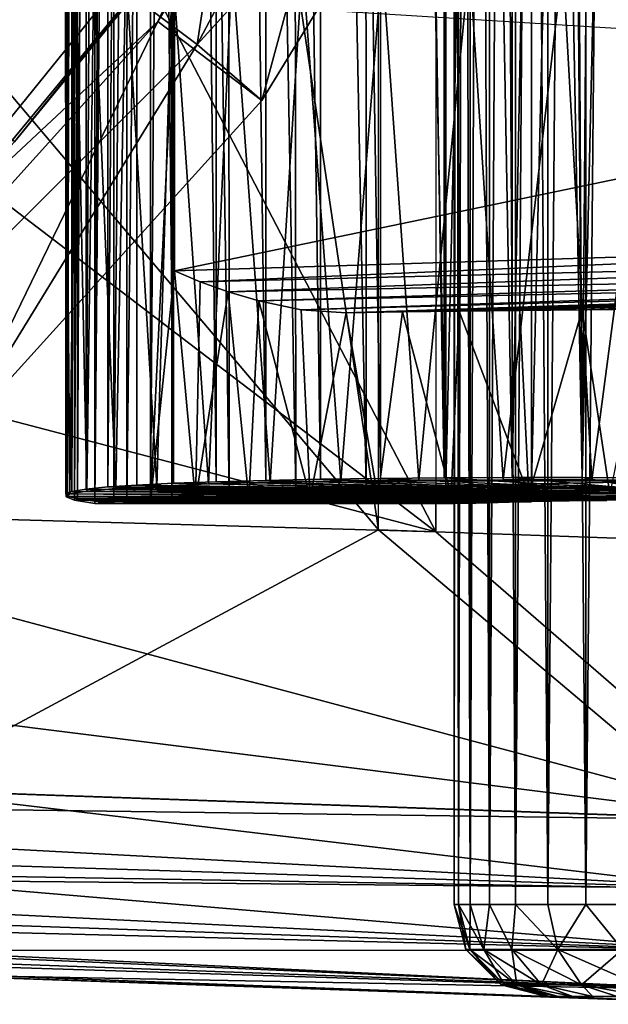
# Model space of a CAD drawing. Units: feet. Extents: x -4 to 15.9, y -5.7 to 4.6.
# Drawn here: x 3.7 to 3.9, y -1 to -0.6 of the extents above; entities that cross this region are included whole.
import ezdxf

# ---------------------------------------------------------------- set-up
doc = ezdxf.new("R2010")
doc.units = ezdxf.units.FT
doc.header["$MEASUREMENT"] = 0
doc.layers.get('0').update_dxf_attribs({"color": 255})
for name, color, linetype in [('AFUWA-3-ARPM', 4, 'Continuous'), ('AFUWA-3-BTVL', 11, 'Continuous'), ('AFUWA-3-HWSS', 4, 'Continuous'), ('AFUWA-P', 2, 'Continuous')]:
    doc.layers.add(name, color=color, linetype=linetype)

# ---------------------------------------------------------------- blocks, each defined once
blk = doc.blocks.new('A$C353D080E')
at = {"linetype": 'Continuous', "lineweight": 0}
for p, q in [((-3.0501, 1.34523), (-3.0501, 2.98211)), ((-3.04913, 2.96013), (-3.04926, 1.36721)), ((-3.02172, 2.95989), (-3.02196, 1.36745)), ((-3.04926, 1.36721), (-3.0501, 1.3672)), ((-3.04926, 1.36721), (-3.0501, 1.3672)), ((-3.02196, 1.36745), (-3.04926, 1.36721)), ((-3.02196, 1.36745), (-3.04926, 1.36721)), ((-2.99304, 1.36757), (-3.02196, 1.36745)), ((-3.02196, 1.36745), (-2.99304, 1.36757)), ((-2.96303, 1.36757), (-2.99304, 1.36757)), ((-2.99304, 1.36757), (-2.96303, 1.36757)), ((-2.96303, 1.36757), (-2.93207, 1.36745)), ((-2.96303, 1.36757), (-2.93207, 1.36745)), ((-3.0137, 1.36034), (-3.023, 1.3592)), ((-3.02119, 1.35791), (-3.023, 1.3592)), ((-3.01773, 1.3441), (-3.01773, 1.35985)), ((-3.01773, 1.35985), (-3.01773, 1.3441)), ((-3.01597, 1.36006), (-3.01597, 1.34404)), ((-2.99411, 1.36123), (-3.0137, 1.36034)), ((-3.01095, 1.36047), (-3.01095, 1.34386)), ((-3.00271, 1.34358), (-3.00271, 1.36084)), ((-2.96591, 1.3618), (-2.99411, 1.36123)), ((-2.99156, 1.36128), (-2.99156, 1.34319)), ((-2.97773, 1.36156), (-2.97773, 1.3427)), ((-2.93148, 1.36199), (-2.96591, 1.3618)), ((-2.96156, 1.34214), (-2.96156, 1.36182)), ((-3.01773, 1.35659), (-3.0501, 1.35662)), ((-3.01773, 1.35659), (-3.0501, 1.35662)), ((-3.01803, 1.35658), (-3.0501, 1.35658)), ((-3.01803, 1.35658), (-3.0501, 1.35658)), ((-3.02564, 1.34438), (-3.02564, 1.35658)), ((-3.02119, 1.35791), (-3.01773, 1.35755)), ((-3.01806, 1.35659), (-3.01803, 1.35658)), ((-3.01803, 1.35658), (-3.01791, 1.35659)), ((-3.0501, 1.34523), (-2.90384, 1.34012)), ((-3.25692, 1.23418), (-2.90384, 1.22185)), ((-2.90384, 1.22185), (-3.25692, 1.23418)), ((-3.25791, 1.19572), (-2.90467, 1.19222)), ((-3.25791, 1.19572), (-2.90495, 1.1658)), ((-3.25791, 1.16557), (-2.90495, 1.1658)), ((-3.25791, 1.16557), (-2.90467, 1.14884)), ((-3.25692, 1.15548), (-2.90384, 1.14315)), ((-2.90384, 1.14315), (-3.25692, 1.15548))]:
    blk.add_line(p, q, dxfattribs=at)

msp = doc.modelspace()

# ---------------------------------------------------------------- linework, layer by layer
at = {"layer": 'AFUWA-3-ARPM'}
for points in [[(3.84499, -0.81857, 8.39887), (3.84499, 0.81831, 8.39887), (3.63817, 0.57361, 8.39165)], [(3.71455, 0.80557, 5.9417), (3.71162, -0.80449, 5.98097), (3.71117, 0.80422, 5.98123)], [(3.71145, -0.45293, 5.98293), (3.71117, 0.80422, 5.98123), (3.71162, -0.80449, 5.98097)], [(3.71155, 0.80285, 8.12291), (3.71232, 0.80391, 8.09157), (3.71231, -0.80417, 8.09145)], [(3.71455, 0.80557, 5.9417), (3.7152, -0.80583, 5.94174), (3.71162, -0.80449, 5.98097)], [(3.71232, 0.80391, 8.09157), (3.71646, 0.80499, 8.06049), (3.71231, -0.80417, 8.09145)], [(3.71646, 0.80499, 8.06049), (3.71647, -0.80525, 8.06043), (3.71231, -0.80417, 8.09145)], [(3.7152, -0.80583, 5.94174), (3.71455, 0.80557, 5.9417), (3.72393, 0.80696, 5.90319)], [(3.7152, -0.80583, 5.94174), (3.72393, 0.80696, 5.90319), (3.72393, -0.80722, 5.90319)], [(3.71646, 0.80499, 8.06049), (3.72396, 0.80609, 8.02992), (3.71647, -0.80525, 8.06043)], [(3.72396, 0.80609, 8.02992), (3.72396, -0.80634, 8.02992), (3.71647, -0.80525, 8.06043)], [(3.72393, -0.80722, 5.90319), (3.72393, 0.80696, 5.90319), (3.73812, 0.80558, 5.86629)], [(3.73812, 0.80558, 5.86629), (3.73755, -0.80583, 5.86597), (3.72393, -0.80722, 5.90319)], [(3.72396, 0.80609, 8.02992), (3.732, 0.80682, 8.00621), (3.72396, -0.80634, 8.02992)], [(3.732, 0.80682, 8.00621), (3.732, -0.80708, 8.00621), (3.72396, -0.80634, 8.02992)], [(3.732, 0.80682, 8.00621), (3.74769, 0.80634, 7.97379), (3.732, -0.80708, 8.00621)], [(3.732, -0.80708, 8.00621), (3.74769, 0.80634, 7.97379), (3.74769, -0.80659, 7.97379)], [(3.73812, 0.80558, 5.86629), (3.75696, 0.80423, 5.83171), (3.73755, -0.80583, 5.86597)], [(3.75674, -0.80447, 5.83124), (3.73755, -0.80583, 5.86597), (3.75696, 0.80423, 5.83171)], [(3.75791, 0.59234, 7.9567), (3.74769, -0.80659, 7.97379), (3.74769, 0.80634, 7.97379)], [(3.75696, 0.80423, 5.83171), (3.7813, -0.8032, 5.80037), (3.75674, -0.80447, 5.83124)], [(3.7813, -0.8032, 5.80037), (3.75696, 0.80423, 5.83171), (3.78039, 0.80293, 5.7997)], [(3.71231, -0.80417, 8.09145), (3.71153, -0.80312, 8.12267), (3.71155, 0.80285, 8.12291)], [(3.71153, -0.80312, 8.12267), (3.71419, 0.80183, 8.1542), (3.71155, 0.80285, 8.12291)], [(3.71416, -0.8021, 8.15393), (3.71419, 0.80183, 8.1542), (3.71153, -0.80312, 8.12267)], [(3.71419, 0.80183, 8.1542), (3.71416, -0.8021, 8.15393), (3.72016, 0.80087, 8.18495)], [(3.72016, 0.80087, 8.18495), (3.71416, -0.8021, 8.15393), (3.72015, -0.80113, 8.18474)], [(3.72015, -0.80113, 8.18474), (3.72955, 0.79996, 8.21505), (3.72016, 0.80087, 8.18495)], [(3.72015, -0.80113, 8.18474), (3.72942, -0.80022, 8.21473), (3.72955, 0.79996, 8.21505)], [(3.74201, 0.79912, 8.24382), (3.72955, 0.79996, 8.21505), (3.72942, -0.80022, 8.21473)], [(3.74188, -0.79939, 8.24349), (3.74201, 0.79912, 8.24382), (3.72942, -0.80022, 8.21473)], [(3.74188, -0.79939, 8.24349), (3.75744, -0.79863, 8.27094), (3.74201, 0.79912, 8.24382)], [(3.74201, 0.79912, 8.24382), (3.75744, -0.79863, 8.27094), (3.75758, 0.79837, 8.27112)], [(3.80979, -0.80201, 5.773), (3.7813, -0.8032, 5.80037), (3.78039, 0.80293, 5.7997)], [(3.78039, 0.80293, 5.7997), (3.80806, 0.80171, 5.77137), (3.80979, -0.80201, 5.773)], [(3.80979, -0.80201, 5.773), (3.80806, 0.80171, 5.77137), (3.83978, -0.80084, 5.74721)], [(3.83922, 0.80059, 5.74712), (3.83978, -0.80084, 5.74721), (3.80806, 0.80171, 5.77137)], [(3.83922, 0.80059, 5.74712), (3.87374, -0.79982, 5.72706), (3.83978, -0.80084, 5.74721)], [(3.87374, -0.79982, 5.72706), (3.83922, 0.80059, 5.74712), (3.87345, 0.79956, 5.72726)], [(3.87374, -0.79982, 5.72706), (3.87345, 0.79956, 5.72726), (3.91013, 0.79866, 5.71225)], [(3.77579, -0.79797, 8.29637), (3.75758, 0.79837, 8.27112), (3.75744, -0.79863, 8.27094)], [(3.77579, -0.79797, 8.29637), (3.77598, 0.7977, 8.29658), (3.75758, 0.79837, 8.27112)], [(3.77598, 0.7977, 8.29658), (3.77579, -0.79797, 8.29637), (3.79688, -0.7974, 8.31977)], [(3.79697, 0.79714, 8.31984), (3.77598, 0.7977, 8.29658), (3.79688, -0.7974, 8.31977)], [(3.79688, -0.7974, 8.31977), (3.82024, -0.79694, 8.34061), (3.79697, 0.79714, 8.31984)], [(3.82024, -0.79694, 8.34061), (3.82044, 0.79668, 8.34077), (3.79697, 0.79714, 8.31984)], [(3.82044, 0.79668, 8.34077), (3.82024, -0.79694, 8.34061), (3.84583, -0.79659, 8.3589)], [(3.84596, 0.79633, 8.35899), (3.82044, 0.79668, 8.34077), (3.84583, -0.79659, 8.3589)], [(3.84583, -0.79659, 8.3589), (3.87314, -0.79635, 8.37422), (3.84596, 0.79633, 8.35899)], [(3.84596, 0.79633, 8.35899), (3.87314, -0.79635, 8.37422), (3.87337, 0.79609, 8.37437)], [(3.87337, 0.79609, 8.37437), (3.87314, -0.79635, 8.37422), (3.90205, -0.79623, 8.38659)], [(3.90205, -0.79623, 8.38659), (3.90238, 0.79598, 8.38669), (3.87337, 0.79609, 8.37437)], [(3.91013, 0.79866, 5.71225), (3.91035, -0.79894, 5.71216), (3.87374, -0.79982, 5.72706)], [(3.90238, 0.79598, 8.38669), (3.90205, -0.79623, 8.38659), (3.91709, -0.00013, 8.39163)], [(3.91013, 0.79866, 5.71225), (3.94846, 0.79795, 5.70239), (3.91035, -0.79894, 5.71216)], [(3.94862, -0.79823, 5.70235), (3.91035, -0.79894, 5.71216), (3.94846, 0.79795, 5.70239)], [(3.75791, -0.5926, 7.9567), (3.74769, -0.80659, 7.97379), (3.75791, 0.59234, 7.9567)], [(3.63817, -0.57387, 8.39165), (3.84499, -0.81857, 8.39887), (3.63817, 0.57361, 8.39165)], [(3.93207, -0.79623, 8.39571), (3.91709, -0.00013, 8.39163), (3.90205, -0.79623, 8.38659)], [(3.93207, -0.79623, 8.39571), (3.92757, -0.02944, 8.39458), (3.91709, -0.00013, 8.39163)], [(3.92757, -0.02944, 8.39458), (3.93207, -0.79623, 8.39571), (3.93789, -0.05801, 8.39712)], [(3.93207, -0.79623, 8.39571), (3.94838, -0.08672, 8.39928), (3.93789, -0.05801, 8.39712)], [(3.96303, -0.79635, 8.40161), (3.94838, -0.08672, 8.39928), (3.93207, -0.79623, 8.39571)], [(3.76756, -0.61123, 3.37706), (3.68235, -0.54732, 3.33144), (3.81545, -0.29591, 3.33144)], [(3.81545, -0.29591, 3.33144), (3.9162, -0.33045, 3.37706), (3.76756, -0.61123, 3.37706)], [(3.89685, -0.46923, 3.42519), (3.76756, -0.61123, 3.37706), (3.9162, -0.33045, 3.37706)], [(3.68964, -0.65277, 5.49369), (3.42084, -0.42166, 5.49369), (3.73971, -0.59145, 5.49369)], [(3.79223, -0.51346, 5.39369), (3.75076, -0.60141, 4.99999), (3.8468, -0.44479, 4.99999)], [(3.75076, -0.60141, 4.99999), (3.79529, -0.63512, 3.42519), (3.8468, -0.44479, 4.99999)], [(3.89685, -0.46923, 3.42519), (3.8468, -0.44479, 4.99999), (3.79529, -0.63512, 3.42519)], [(3.71145, -0.45293, 5.98293), (3.71162, -0.80449, 5.98097), (3.71145, -0.57988, 5.98293)], [(3.76756, -0.61123, 3.37706), (3.89685, -0.46923, 3.42519), (3.79529, -0.63512, 3.42519)], [(3.86946, -0.81942, 5.69067), (3.74623, -0.58226, 5.68636), (3.86946, -0.51194, 5.69067)], [(3.79223, -0.51346, 5.39369), (3.54085, -0.58822, 5.39369), (3.62985, -0.7143, 5.39369)], [(3.75076, -0.60141, 4.99999), (3.79223, -0.51346, 5.39369), (3.62985, -0.7143, 5.39369)], [(3.68235, -0.54732, 3.33144), (3.76756, -0.61123, 3.37706), (3.56386, -0.81493, 3.37706)], [(3.63817, -0.57387, 8.39165), (3.63817, -0.92962, 8.39165), (3.84499, -0.81857, 8.39887)], [(3.71328, -0.80319, 6.02059), (3.71592, -0.5792, 6.0248), (3.71145, -0.57988, 5.98293)], [(3.71145, -0.57988, 5.98293), (3.71162, -0.80449, 5.98097), (3.71328, -0.80319, 6.02059)], [(3.71328, -0.80319, 6.02059), (3.72052, -0.80197, 6.05953), (3.71592, -0.5792, 6.0248)], [(3.72355, -0.57854, 6.06656), (3.71592, -0.5792, 6.0248), (3.72052, -0.80197, 6.05953)], [(3.73293, -0.80085, 6.09702), (3.72355, -0.57854, 6.06656), (3.72052, -0.80197, 6.05953)], [(3.72355, -0.57854, 6.06656), (3.73293, -0.80085, 6.09702), (3.73719, -0.57795, 6.10652)], [(3.73719, -0.57795, 6.10652), (3.73293, -0.80085, 6.09702), (3.75033, -0.79982, 6.13256)], [(3.75033, -0.79982, 6.13256), (3.75715, -0.57743, 6.14371), (3.73719, -0.57795, 6.10652)], [(3.75033, -0.79982, 6.13256), (3.77246, -0.79892, 6.16544), (3.75715, -0.57743, 6.14371)], [(3.78252, -0.57699, 6.17767), (3.75715, -0.57743, 6.14371), (3.77246, -0.79892, 6.16544)], [(3.79883, -0.79821, 6.19495), (3.78252, -0.57699, 6.17767), (3.77246, -0.79892, 6.16544)], [(3.78252, -0.57699, 6.17767), (3.79883, -0.79821, 6.19495), (3.81257, -0.57665, 6.20752)], [(3.81257, -0.57665, 6.20752), (3.79883, -0.79821, 6.19495), (3.82892, -0.79767, 6.22056)], [(3.82892, -0.79767, 6.22056), (3.84657, -0.5764, 6.23263), (3.81257, -0.57665, 6.20752)], [(3.82892, -0.79767, 6.22056), (3.86228, -0.79731, 6.24189), (3.84657, -0.5764, 6.23263)], [(3.88386, -0.57626, 6.25254), (3.84657, -0.5764, 6.23263), (3.86228, -0.79731, 6.24189)], [(3.89828, -0.79712, 6.25849), (3.88386, -0.57626, 6.25254), (3.86228, -0.79731, 6.24189)], [(3.88386, -0.57626, 6.25254), (3.89828, -0.79712, 6.25849), (3.92377, -0.57622, 6.26684)], [(3.93612, -0.79712, 6.26999), (3.92377, -0.57622, 6.26684), (3.89828, -0.79712, 6.25849)], [(3.96529, -0.57629, 6.2752), (3.92377, -0.57622, 6.26684), (3.93612, -0.79712, 6.26999)], [(3.93612, -0.79712, 6.26999), (3.97516, -0.7973, 6.27623), (3.96529, -0.57629, 6.2752)], [(3.67382, -0.66987, 5.68383), (3.74623, -0.58226, 5.68636), (3.86946, -0.81942, 5.69067)], [(3.67382, -0.66987, 5.68383), (3.68964, -0.65277, 5.49369), (3.74623, -0.58226, 5.68636)], [(3.73971, -0.59145, 5.49369), (3.74623, -0.58226, 5.68636), (3.68964, -0.65277, 5.49369)], [(3.74769, -0.80659, 7.97379), (3.75791, -0.5926, 7.9567), (3.75791, -0.70792, 7.9567)], [(4.18558, -0.61903, 7.29557), (3.75791, -0.70792, 7.9567), (3.75791, -0.5926, 7.9567)], [(3.62722, -0.73835, 4.99999), (3.75076, -0.60141, 4.99999), (3.62985, -0.7143, 5.39369)], [(3.66404, -0.78003, 3.42519), (3.75076, -0.60141, 4.99999), (3.62722, -0.73835, 4.99999)], [(3.66404, -0.78003, 3.42519), (3.79529, -0.63512, 3.42519), (3.75076, -0.60141, 4.99999)], [(3.66404, -0.78003, 3.42519), (3.56386, -0.81493, 3.37706), (3.76756, -0.61123, 3.37706)], [(3.66404, -0.78003, 3.42519), (3.76756, -0.61123, 3.37706), (3.79529, -0.63512, 3.42519)], [(4.18558, -0.61903, 7.29557), (4.18558, -0.69471, 7.29557), (3.75791, -0.70792, 7.9567)], [(3.86946, -0.81942, 5.69067), (3.59405, -0.74723, 5.68105), (3.67382, -0.66987, 5.68383)], [(3.76885, -0.7126, 7.94096), (3.75791, -0.70792, 7.9567), (4.18558, -0.69471, 7.29557)], [(3.76885, -0.7126, 7.94096), (4.18558, -0.69471, 7.29557), (4.1869, -0.7022, 7.29627)], [(3.76885, -0.7126, 7.94096), (4.1869, -0.7022, 7.29627), (3.78084, -0.71691, 7.92594)], [(4.19052, -0.7086, 7.29849), (3.78084, -0.71691, 7.92594), (4.1869, -0.7022, 7.29627)], [(3.76692, -0.80599, 7.94359), (3.74769, -0.80659, 7.97379), (3.75791, -0.70792, 7.9567)], [(3.76885, -0.7126, 7.94096), (3.76692, -0.80599, 7.94359), (3.75791, -0.70792, 7.9567)], [(3.78084, -0.71691, 7.92594), (4.19052, -0.7086, 7.29849), (3.7939, -0.72078, 7.91164)], [(3.7939, -0.72078, 7.91164), (4.19052, -0.7086, 7.29849), (4.19402, -0.71175, 7.30068)], [(3.78084, -0.71691, 7.92594), (3.76692, -0.80599, 7.94359), (3.76885, -0.7126, 7.94096)], [(3.81208, -0.72451, 7.89459), (3.7939, -0.72078, 7.91164), (4.19402, -0.71175, 7.30068)], [(4.19792, -0.71369, 7.30317), (3.81208, -0.72451, 7.89459), (4.19402, -0.71175, 7.30068)], [(3.81208, -0.72451, 7.89459), (4.19792, -0.71369, 7.30317), (3.83127, -0.72585, 7.87937)], [(3.83127, -0.72585, 7.87937), (4.19792, -0.71369, 7.30317), (4.20221, -0.71439, 7.30593)], [(3.83127, -0.72585, 7.87937), (4.20221, -0.71439, 7.30593), (3.85523, -0.72548, 7.86393)], [(3.87946, -0.72514, 7.85113), (3.85523, -0.72548, 7.86393), (4.20221, -0.71439, 7.30593)], [(3.87946, -0.72514, 7.85113), (4.20221, -0.71439, 7.30593), (3.9054, -0.72484, 7.84047)], [(3.93206, -0.72457, 7.83259), (3.9054, -0.72484, 7.84047), (4.20221, -0.71439, 7.30593)], [(3.93206, -0.72457, 7.83259), (4.20221, -0.71439, 7.30593), (3.95972, -0.72433, 7.82711)], [(3.78966, -0.80542, 7.91606), (3.76692, -0.80599, 7.94359), (3.78084, -0.71691, 7.92594)], [(3.7939, -0.72078, 7.91164), (3.78966, -0.80542, 7.91606), (3.78084, -0.71691, 7.92594)], [(3.81589, -0.80487, 7.89134), (3.78966, -0.80542, 7.91606), (3.7939, -0.72078, 7.91164)], [(3.81208, -0.72451, 7.89459), (3.81589, -0.80487, 7.89134), (3.7939, -0.72078, 7.91164)], [(3.81589, -0.80487, 7.89134), (3.81208, -0.72451, 7.89459), (3.83127, -0.72585, 7.87937)], [(3.81589, -0.80487, 7.89134), (3.83127, -0.72585, 7.87937), (3.84476, -0.80437, 7.87017)], [(3.84476, -0.80437, 7.87017), (3.83127, -0.72585, 7.87937), (3.85523, -0.72548, 7.86393)], [(3.84476, -0.80437, 7.87017), (3.85523, -0.72548, 7.86393), (3.87601, -0.80392, 7.85273)], [(3.85523, -0.72548, 7.86393), (3.87946, -0.72514, 7.85113), (3.87601, -0.80392, 7.85273)], [(3.87946, -0.72514, 7.85113), (3.90929, -0.80353, 7.83926), (3.87601, -0.80392, 7.85273)], [(3.87946, -0.72514, 7.85113), (3.9054, -0.72484, 7.84047), (3.90929, -0.80353, 7.83926)], [(3.9054, -0.72484, 7.84047), (3.93206, -0.72457, 7.83259), (3.90929, -0.80353, 7.83926)], [(3.9438, -0.8032, 7.83001), (3.90929, -0.80353, 7.83926), (3.93206, -0.72457, 7.83259)], [(3.9438, -0.8032, 7.83001), (3.93206, -0.72457, 7.83259), (3.95972, -0.72433, 7.82711)], [(3.86946, -0.81942, 5.69067), (3.51299, -0.80918, 5.67821), (3.59405, -0.74723, 5.68105)], [(3.74188, -0.79939, 8.24349), (3.92919, -0.802, 8.22221), (3.75744, -0.79863, 8.27094)], [(3.94249, -0.80275, 6.10328), (3.77246, -0.79892, 6.16544), (3.75033, -0.79982, 6.13256)], [(3.75744, -0.79863, 8.27094), (3.92919, -0.802, 8.22221), (3.77579, -0.79797, 8.29637)], [(3.77246, -0.79892, 6.16544), (3.94249, -0.80275, 6.10328), (3.79883, -0.79821, 6.19495)], [(3.79688, -0.7974, 8.31977), (3.77579, -0.79797, 8.29637), (3.96361, -0.80181, 8.23851)], [(3.92919, -0.802, 8.22221), (3.96361, -0.80181, 8.23851), (3.77579, -0.79797, 8.29637)], [(3.79688, -0.7974, 8.31977), (3.96361, -0.80181, 8.23851), (3.82024, -0.79694, 8.34061)], [(3.94249, -0.80275, 6.10328), (3.82892, -0.79767, 6.22056), (3.79883, -0.79821, 6.19495)], [(3.84583, -0.79659, 8.3589), (3.82024, -0.79694, 8.34061), (3.96361, -0.80181, 8.23851)], [(3.82892, -0.79767, 6.22056), (3.97516, -0.7973, 6.27623), (3.86228, -0.79731, 6.24189)], [(4.01475, -0.79767, 6.27712), (3.97516, -0.7973, 6.27623), (3.82892, -0.79767, 6.22056)], [(3.94249, -0.80275, 6.10328), (4.01475, -0.79767, 6.27712), (3.82892, -0.79767, 6.22056)], [(3.84583, -0.79659, 8.3589), (3.96361, -0.80181, 8.23851), (3.87314, -0.79635, 8.37422)], [(3.86228, -0.79731, 6.24189), (3.97516, -0.7973, 6.27623), (3.89828, -0.79712, 6.25849)], [(3.90205, -0.79623, 8.38659), (3.87314, -0.79635, 8.37422), (3.96361, -0.80181, 8.23851)], [(3.93612, -0.79712, 6.26999), (3.89828, -0.79712, 6.25849), (3.97516, -0.7973, 6.27623)], [(3.93207, -0.79623, 8.39571), (3.90205, -0.79623, 8.38659), (3.96361, -0.80181, 8.23851)], [(3.91035, -0.79894, 5.71216), (3.94862, -0.79823, 5.70235), (4.01686, -0.80275, 5.85848)], [(3.93207, -0.79623, 8.39571), (3.96361, -0.80181, 8.23851), (3.96303, -0.79635, 8.40161)], [(4.01475, -0.79767, 6.27712), (3.94249, -0.80275, 6.10328), (3.9859, -0.80275, 6.11647)], [(3.71153, -0.80312, 8.12267), (3.8814, -0.80346, 8.16404), (3.71416, -0.8021, 8.15393)], [(3.71231, -0.80417, 8.09145), (3.8721, -0.8046, 8.12711), (3.71153, -0.80312, 8.12267)], [(3.8814, -0.80346, 8.16404), (3.71153, -0.80312, 8.12267), (3.8721, -0.8046, 8.12711)], [(3.71328, -0.80319, 6.02059), (3.88184, -0.8043, 6.03836), (3.72052, -0.80197, 6.05953)], [(3.8814, -0.80346, 8.16404), (3.72015, -0.80113, 8.18474), (3.71416, -0.8021, 8.15393)], [(3.72015, -0.80113, 8.18474), (3.90099, -0.80257, 8.19666), (3.72942, -0.80022, 8.21473)], [(3.90099, -0.80257, 8.19666), (3.72015, -0.80113, 8.18474), (3.8814, -0.80346, 8.16404)], [(3.90658, -0.80329, 6.07632), (3.73293, -0.80085, 6.09702), (3.72052, -0.80197, 6.05953)], [(3.88184, -0.8043, 6.03836), (3.90658, -0.80329, 6.07632), (3.72052, -0.80197, 6.05953)], [(3.74188, -0.79939, 8.24349), (3.72942, -0.80022, 8.21473), (3.92919, -0.802, 8.22221)], [(3.72942, -0.80022, 8.21473), (3.90099, -0.80257, 8.19666), (3.92919, -0.802, 8.22221)], [(3.94249, -0.80275, 6.10328), (3.75033, -0.79982, 6.13256), (3.73293, -0.80085, 6.09702)], [(3.90658, -0.80329, 6.07632), (3.94249, -0.80275, 6.10328), (3.73293, -0.80085, 6.09702)], [(3.80979, -0.80201, 5.773), (3.93034, -0.8043, 5.87869), (3.7813, -0.8032, 5.80037)], [(3.97202, -0.80329, 5.86091), (3.80979, -0.80201, 5.773), (3.83978, -0.80084, 5.74721)], [(3.80979, -0.80201, 5.773), (3.97202, -0.80329, 5.86091), (3.93034, -0.8043, 5.87869)], [(3.83978, -0.80084, 5.74721), (3.87374, -0.79982, 5.72706), (4.01686, -0.80275, 5.85848)], [(3.97202, -0.80329, 5.86091), (3.83978, -0.80084, 5.74721), (4.01686, -0.80275, 5.85848)], [(4.01686, -0.80275, 5.85848), (3.87374, -0.79982, 5.72706), (3.91035, -0.79894, 5.71216)], [(3.71328, -0.80319, 6.02059), (3.71162, -0.80449, 5.98097), (3.88184, -0.8043, 6.03836)], [(3.71162, -0.80449, 5.98097), (3.87165, -0.80566, 5.99454), (3.88184, -0.8043, 6.03836)], [(3.87165, -0.80566, 5.99454), (3.71162, -0.80449, 5.98097), (3.7152, -0.80583, 5.94174)], [(3.71231, -0.80417, 8.09145), (3.71647, -0.80525, 8.06043), (3.8721, -0.8046, 8.12711)], [(3.87165, -0.80566, 5.99454), (3.7152, -0.80583, 5.94174), (3.87706, -0.80722, 5.94971)], [(3.87706, -0.80722, 5.94971), (3.7152, -0.80583, 5.94174), (3.72393, -0.80722, 5.90319)], [(3.87391, -0.80589, 8.08907), (3.8721, -0.8046, 8.12711), (3.71647, -0.80525, 8.06043)], [(3.87391, -0.80589, 8.08907), (3.71647, -0.80525, 8.06043), (3.72396, -0.80634, 8.02992)], [(3.72393, -0.80722, 5.90319), (3.73755, -0.80583, 5.86597), (3.87706, -0.80722, 5.94971)], [(3.87391, -0.80589, 8.08907), (3.72396, -0.80634, 8.02992), (3.88665, -0.80722, 8.05321)], [(3.732, -0.80708, 8.00621), (3.88665, -0.80722, 8.05321), (3.72396, -0.80634, 8.02992)], [(3.732, -0.80708, 8.00621), (3.74769, -0.80659, 7.97379), (3.88665, -0.80722, 8.05321)], [(3.73755, -0.80583, 5.86597), (3.75674, -0.80447, 5.83124), (3.8975, -0.80566, 5.90944)], [(3.87706, -0.80722, 5.94971), (3.73755, -0.80583, 5.86597), (3.8975, -0.80566, 5.90944)], [(3.74769, -0.80659, 7.97379), (3.76692, -0.80599, 7.94359), (3.91034, -0.80657, 8.0215)], [(3.91034, -0.80657, 8.0215), (3.88665, -0.80722, 8.05321), (3.74769, -0.80659, 7.97379)], [(3.93034, -0.8043, 5.87869), (3.75674, -0.80447, 5.83124), (3.7813, -0.8032, 5.80037)], [(3.8975, -0.80566, 5.90944), (3.75674, -0.80447, 5.83124), (3.93034, -0.8043, 5.87869)], [(3.94253, -0.80602, 7.99836), (3.76692, -0.80599, 7.94359), (3.78966, -0.80542, 7.91606)], [(3.94253, -0.80602, 7.99836), (3.91034, -0.80657, 8.0215), (3.76692, -0.80599, 7.94359)], [(3.98015, -0.80562, 7.98602), (3.78966, -0.80542, 7.91606), (3.81589, -0.80487, 7.89134)], [(3.78966, -0.80542, 7.91606), (3.98015, -0.80562, 7.98602), (3.94253, -0.80602, 7.99836)], [(3.81589, -0.80487, 7.89134), (3.84476, -0.80437, 7.87017), (3.98015, -0.80562, 7.98602)], [(3.84476, -0.80437, 7.87017), (3.87601, -0.80392, 7.85273), (4.01973, -0.80541, 7.98557)], [(4.01973, -0.80541, 7.98557), (3.98015, -0.80562, 7.98602), (3.84476, -0.80437, 7.87017)], [(4.01973, -0.80541, 7.98557), (3.87601, -0.80392, 7.85273), (3.90929, -0.80353, 7.83926)], [(4.01973, -0.80541, 7.98557), (3.90929, -0.80353, 7.83926), (3.9438, -0.8032, 7.83001)], [(3.41706, -0.86788, 5.67486), (3.51299, -0.80918, 5.67821), (4.0115, -0.94247, 5.69563)], [(3.86946, -0.81942, 5.69067), (4.0115, -0.94247, 5.69563), (3.51299, -0.80918, 5.67821)], [(3.99126, -0.94195, 8.40398), (3.84499, -0.81857, 8.39887), (3.63817, -0.92962, 8.39165)], [(3.99126, -0.82368, 8.40398), (3.84499, -0.81857, 8.39887), (3.99126, -0.94195, 8.40398)], [(3.86946, -0.81942, 5.69067), (4.0115, -0.82438, 5.69563), (4.0115, -0.94247, 5.69563)], [(3.30832, -0.91791, 5.67107), (3.41706, -0.86788, 5.67486), (4.0115, -0.94247, 5.69563)], [(3.30832, -0.91791, 5.67107), (4.0115, -0.94247, 5.69563), (3.26817, -0.93246, 5.6713)], [(4.01027, -0.97213, 5.70125), (3.22022, -0.94734, 5.67501), (3.26817, -0.93246, 5.6713)], [(3.26817, -0.93246, 5.6713), (4.0115, -0.94247, 5.69563), (4.01027, -0.97213, 5.70125)], [(3.99042, -0.97158, 8.39829), (3.63817, -0.92962, 8.39165), (3.63718, -0.96808, 8.38156)], [(3.99126, -0.94195, 8.40398), (3.63817, -0.92962, 8.39165), (3.99042, -0.97158, 8.39829)], [(3.17965, -0.95786, 5.6803), (3.22022, -0.94734, 5.67501), (4.01027, -0.97213, 5.70125)], [(3.17965, -0.95786, 5.6803), (4.0087, -0.99858, 5.71969), (3.13047, -0.9682, 5.68871)], [(4.0087, -0.99858, 5.71969), (3.17965, -0.95786, 5.6803), (4.01027, -0.97213, 5.70125)], [(4.0087, -0.99858, 5.71969), (3.08526, -0.97542, 5.69792), (3.13047, -0.9682, 5.68871)], [(3.63718, -0.96808, 8.38156), (3.63718, -0.99823, 8.35141), (3.99014, -0.99799, 8.37986)], [(3.63718, -0.96808, 8.38156), (3.99014, -0.99799, 8.37986), (3.99042, -0.97158, 8.39829)], [(4.00723, -1.01553, 5.74465), (3.03999, -0.98051, 5.70829), (3.08526, -0.97542, 5.69792)], [(3.08526, -0.97542, 5.69792), (4.0087, -0.99858, 5.71969), (4.00723, -1.01553, 5.74465)], [(2.99482, -0.98348, 5.71983), (4.006, -1.02116, 5.77432), (2.95276, -0.98438, 5.73754)], [(4.00723, -1.01553, 5.74465), (2.99482, -0.98348, 5.71983), (3.03999, -0.98051, 5.70829)], [(2.99482, -0.98348, 5.71983), (4.00723, -1.01553, 5.74465), (4.006, -1.02116, 5.77432)], [(3.88807, -1.01704, 5.93706), (3.42516, -1.00088, 6.51732), (2.95276, -0.98438, 5.73754)], [(3.88807, -1.01704, 5.93706), (2.95276, -0.98438, 5.73754), (3.91838, -1.0181, 5.89532)], [(2.95276, -0.98438, 5.73754), (4.006, -1.02116, 5.77432), (3.91838, -1.0181, 5.89532)], [(3.91838, -1.0181, 8.02204), (3.32159, -0.99726, 7.21894), (3.33805, -0.99784, 6.98263)], [(3.91838, -1.0181, 8.02204), (3.32337, -0.99732, 7.4558), (3.32159, -0.99726, 7.21894)], [(3.91838, -1.0181, 8.02204), (3.88807, -1.01704, 8.06378), (3.32337, -0.99732, 7.4558)], [(3.88807, -1.01704, 8.06378), (3.34337, -0.99802, 7.69183), (3.32337, -0.99732, 7.4558)], [(3.91838, -1.0181, 8.02204), (3.33805, -0.99784, 6.98263), (3.37264, -0.99904, 6.7483)], [(3.88807, -1.01704, 8.06378), (3.38147, -0.99935, 7.92562), (3.34337, -0.99802, 7.69183)], [(3.37264, -0.99904, 6.7483), (3.42516, -1.00088, 6.51732), (3.96307, -1.01966, 6.10542)], [(3.96307, -1.01966, 7.99624), (3.37264, -0.99904, 6.7483), (3.96307, -1.01966, 6.10542)], [(3.91838, -1.0181, 8.02204), (3.37264, -0.99904, 6.7483), (3.96307, -1.01966, 7.99624)], [(3.88807, -1.01704, 8.06378), (3.63817, -1.00832, 8.31295), (3.38147, -0.99935, 7.92562)], [(3.63718, -0.99823, 8.35141), (3.99042, -1.01496, 8.35491), (3.99014, -0.99799, 8.37986)], [(3.63718, -0.99823, 8.35141), (3.63817, -1.00832, 8.31295), (3.99042, -1.01496, 8.35491)], [(3.91838, -1.0181, 6.07962), (3.42516, -1.00088, 6.51732), (3.88807, -1.01704, 6.03788)], [(3.42516, -1.00088, 6.51732), (3.87736, -1.01667, 5.98747), (3.88807, -1.01704, 6.03788)], [(3.96307, -1.01966, 6.10542), (3.42516, -1.00088, 6.51732), (3.91838, -1.0181, 6.07962)], [(3.42516, -1.00088, 6.51732), (3.88807, -1.01704, 5.93706), (3.87736, -1.01667, 5.98747)], [(3.99126, -1.02065, 8.32528), (3.63817, -1.00832, 8.31295), (3.91838, -1.0181, 8.20634)], [(3.87736, -1.01667, 8.11419), (3.88807, -1.01704, 8.1646), (3.63817, -1.00832, 8.31295)], [(3.63817, -1.00832, 8.31295), (3.88807, -1.01704, 8.1646), (3.91838, -1.0181, 8.20634)], [(3.63817, -1.00832, 8.31295), (3.88807, -1.01704, 8.06378), (3.87736, -1.01667, 8.11419)], [(3.99042, -1.01496, 8.35491), (3.63817, -1.00832, 8.31295), (3.99126, -1.02065, 8.32528)], [(4.006, -1.02116, 5.77432), (3.96307, -1.01966, 5.86952), (3.91838, -1.0181, 5.89532)], [(3.99126, -1.02065, 8.32528), (3.91838, -1.0181, 8.20634), (3.96307, -1.01966, 8.23214)]]:
    msp.add_3dface(points, dxfattribs=at)
at = {"layer": 'AFUWA-3-BTVL'}
for points in [[(3.66101, -0.62798, 5.49369), (3.73208, -0.53757, 5.49369), (3.40896, -0.33021, 5.49369)], [(3.66064, -0.62589, 5.39369), (3.4821, -0.41489, 5.39369), (3.73107, -0.5357, 5.39369)], [(3.73208, -0.53757, 5.49369), (3.66064, -0.62589, 5.39369), (3.73107, -0.5357, 5.39369)], [(3.66064, -0.62589, 5.39369), (3.73208, -0.53757, 5.49369), (3.66101, -0.62798, 5.49369)]]:
    msp.add_3dface(points, dxfattribs=at)
at = {"layer": 'AFUWA-3-HWSS'}
for points in [[(3.87736, 0.97822, 5.98747), (3.87914, -0.97847, 6.00791), (3.87896, 0.97822, 6.00797)], [(3.87736, 0.97822, 5.98747), (3.87736, -0.97847, 5.98747), (3.87914, -0.97847, 6.00791)], [(3.87896, 0.97822, 5.96698), (3.87736, -0.97847, 5.98747), (3.87736, 0.97822, 5.98747)], [(3.87736, -0.97847, 5.98747), (3.87896, 0.97822, 5.96698), (3.87914, -0.97847, 5.96704)], [(3.87736, 0.97822, 8.11419), (3.87914, -0.97848, 8.13463), (3.87896, 0.97822, 8.13469)], [(3.87736, 0.97822, 8.11419), (3.87736, -0.97848, 8.11419), (3.87914, -0.97848, 8.13463)], [(3.87896, 0.97822, 8.0937), (3.87736, -0.97848, 8.11419), (3.87736, 0.97822, 8.11419)], [(3.87736, -0.97848, 8.11419), (3.87896, 0.97822, 8.0937), (3.87914, -0.97848, 8.09376)], [(3.88398, 0.97822, 6.02786), (3.87896, 0.97822, 6.00797), (3.87914, -0.97847, 6.00791)], [(3.87896, 0.97822, 5.96698), (3.88416, -0.97847, 5.9474), (3.87914, -0.97847, 5.96704)], [(3.88398, 0.97822, 5.94709), (3.88416, -0.97847, 5.9474), (3.87896, 0.97822, 5.96698)], [(3.88398, 0.97822, 8.15458), (3.87896, 0.97822, 8.13469), (3.87914, -0.97848, 8.13463)], [(3.87896, 0.97822, 8.0937), (3.88416, -0.97848, 8.07412), (3.87914, -0.97848, 8.09376)], [(3.88398, 0.97822, 8.07381), (3.88416, -0.97848, 8.07412), (3.87896, 0.97822, 8.0937)], [(3.87914, -0.97847, 6.00791), (3.88416, -0.97847, 6.02754), (3.88398, 0.97822, 6.02786)], [(3.87914, -0.97848, 8.13463), (3.88416, -0.97848, 8.15426), (3.88398, 0.97822, 8.15458)], [(3.88398, 0.97822, 6.02786), (3.88416, -0.97847, 6.02754), (3.89218, 0.97822, 6.04656)], [(3.88398, 0.97822, 5.94709), (3.8924, -0.97847, 5.92861), (3.88416, -0.97847, 5.9474)], [(3.89218, 0.97822, 5.92839), (3.8924, -0.97847, 5.92861), (3.88398, 0.97822, 5.94709)], [(3.88398, 0.97822, 8.15458), (3.88416, -0.97848, 8.15426), (3.89218, 0.97822, 8.17327)], [(3.88398, 0.97822, 8.07381), (3.8924, -0.97848, 8.05533), (3.88416, -0.97848, 8.07412)], [(3.89218, 0.97822, 8.05511), (3.8924, -0.97848, 8.05533), (3.88398, 0.97822, 8.07381)], [(3.8924, -0.97847, 6.04634), (3.89218, 0.97822, 6.04656), (3.88416, -0.97847, 6.02754)], [(3.8924, -0.97848, 8.17306), (3.89218, 0.97822, 8.17327), (3.88416, -0.97848, 8.15426)], [(3.8924, -0.97847, 6.04634), (3.90342, 0.97822, 6.06376), (3.89218, 0.97822, 6.04656)], [(3.90342, 0.97822, 5.91119), (3.90355, -0.97847, 5.91157), (3.89218, 0.97822, 5.92839)], [(3.90355, -0.97847, 5.91157), (3.8924, -0.97847, 5.92861), (3.89218, 0.97822, 5.92839)], [(3.8924, -0.97848, 8.17306), (3.90342, 0.97822, 8.19048), (3.89218, 0.97822, 8.17327)], [(3.90342, 0.97822, 8.03791), (3.90355, -0.97848, 8.03829), (3.89218, 0.97822, 8.05511)], [(3.90355, -0.97848, 8.03829), (3.8924, -0.97848, 8.05533), (3.89218, 0.97822, 8.05511)], [(3.90342, 0.97822, 6.06376), (3.8924, -0.97847, 6.04634), (3.90355, -0.97847, 6.06338)], [(3.90342, 0.97822, 8.19048), (3.8924, -0.97848, 8.17306), (3.90355, -0.97848, 8.1901)], [(3.91736, 0.97822, 6.07886), (3.90342, 0.97822, 6.06376), (3.90355, -0.97847, 6.06338)], [(3.90342, 0.97822, 5.91119), (3.91737, -0.97847, 5.89651), (3.90355, -0.97847, 5.91157)], [(3.91737, -0.97847, 5.89651), (3.90342, 0.97822, 5.91119), (3.91736, 0.97822, 5.89609)], [(3.91736, 0.97822, 8.20558), (3.90342, 0.97822, 8.19048), (3.90355, -0.97848, 8.1901)], [(3.90342, 0.97822, 8.03791), (3.91737, -0.97848, 8.02323), (3.90355, -0.97848, 8.03829)], [(3.91737, -0.97848, 8.02323), (3.90342, 0.97822, 8.03791), (3.91736, 0.97822, 8.0228)], [(3.90355, -0.97847, 6.06338), (3.91737, -0.97847, 6.07844), (3.91736, 0.97822, 6.07886)], [(3.90355, -0.97848, 8.1901), (3.91737, -0.97848, 8.20515), (3.91736, 0.97822, 8.20558)], [(3.91736, 0.97822, 6.07886), (3.91737, -0.97847, 6.07844), (3.93353, 0.97822, 6.09139)], [(3.91736, 0.97822, 5.89609), (3.93353, 0.97822, 5.88356), (3.93353, -0.97847, 5.88387)], [(3.91737, -0.97847, 5.89651), (3.91736, 0.97822, 5.89609), (3.93353, -0.97847, 5.88387)], [(3.91736, 0.97822, 8.20558), (3.91737, -0.97848, 8.20515), (3.93353, 0.97822, 8.21811)], [(3.91736, 0.97822, 8.0228), (3.93353, 0.97822, 8.01028), (3.93353, -0.97848, 8.01059)], [(3.91737, -0.97848, 8.02323), (3.91736, 0.97822, 8.0228), (3.93353, -0.97848, 8.01059)], [(3.93353, -0.97847, 6.09107), (3.93353, 0.97822, 6.09139), (3.91737, -0.97847, 6.07844)], [(3.93353, -0.97848, 8.21779), (3.93353, 0.97822, 8.21811), (3.91737, -0.97848, 8.20515)], [(3.93353, -0.97847, 6.09107), (3.9516, 0.97822, 6.10109), (3.93353, 0.97822, 6.09139)], [(3.9516, 0.97822, 6.10109), (3.93353, -0.97847, 6.09107), (3.95146, -0.97847, 6.10084)], [(3.93353, 0.97822, 5.88356), (3.9516, 0.97822, 5.87385), (3.95146, -0.97847, 5.8741)], [(3.93353, -0.97847, 5.88387), (3.93353, 0.97822, 5.88356), (3.95146, -0.97847, 5.8741)], [(3.93353, -0.97848, 8.21779), (3.9516, 0.97822, 8.22781), (3.93353, 0.97822, 8.21811)], [(3.9516, 0.97822, 8.22781), (3.93353, -0.97848, 8.21779), (3.95146, -0.97848, 8.22756)], [(3.93353, 0.97822, 8.01028), (3.9516, 0.97822, 8.00057), (3.95146, -0.97848, 8.00082)], [(3.93353, -0.97848, 8.01059), (3.93353, 0.97822, 8.01028), (3.95146, -0.97848, 8.00082)], [(3.87914, -0.97847, 6.00791), (3.87736, -0.97847, 5.98747), (3.88239, -0.99773, 5.98747)], [(3.87736, -0.97847, 5.98747), (3.87914, -0.97847, 5.96704), (3.88403, -0.99773, 5.96778)], [(3.88239, -0.99773, 5.98747), (3.87736, -0.97847, 5.98747), (3.88403, -0.99773, 5.96778)], [(3.87914, -0.97848, 8.13463), (3.87736, -0.97848, 8.11419), (3.88239, -0.99773, 8.11419)], [(3.87736, -0.97848, 8.11419), (3.87914, -0.97848, 8.09376), (3.88403, -0.99773, 8.0945)], [(3.88239, -0.99773, 8.11419), (3.87736, -0.97848, 8.11419), (3.88403, -0.99773, 8.0945)], [(3.88416, -0.97847, 6.02754), (3.87914, -0.97847, 6.00791), (3.88403, -0.99773, 6.00717)], [(3.88239, -0.99773, 5.98747), (3.88403, -0.99773, 6.00717), (3.87914, -0.97847, 6.00791)], [(3.89001, -0.99773, 5.94559), (3.87914, -0.97847, 5.96704), (3.88416, -0.97847, 5.9474)], [(3.88403, -0.99773, 5.96778), (3.87914, -0.97847, 5.96704), (3.89001, -0.99773, 5.94559)], [(3.88416, -0.97848, 8.15426), (3.87914, -0.97848, 8.13463), (3.88403, -0.99773, 8.13389)], [(3.88239, -0.99773, 8.11419), (3.88403, -0.99773, 8.13389), (3.87914, -0.97848, 8.13463)], [(3.89001, -0.99773, 8.07231), (3.87914, -0.97848, 8.09376), (3.88416, -0.97848, 8.07412)], [(3.88403, -0.99773, 8.0945), (3.87914, -0.97848, 8.09376), (3.89001, -0.99773, 8.07231)], [(3.89001, -0.99773, 6.02936), (3.88416, -0.97847, 6.02754), (3.88403, -0.99773, 6.00717)], [(3.89001, -0.99773, 8.15607), (3.88416, -0.97848, 8.15426), (3.88403, -0.99773, 8.13389)], [(3.89001, -0.99773, 6.02936), (3.8924, -0.97847, 6.04634), (3.88416, -0.97847, 6.02754)], [(3.88416, -0.97847, 5.9474), (3.8924, -0.97847, 5.92861), (3.89001, -0.99773, 5.94559)], [(3.89001, -0.99773, 8.15607), (3.8924, -0.97848, 8.17306), (3.88416, -0.97848, 8.15426)], [(3.88416, -0.97848, 8.07412), (3.8924, -0.97848, 8.05533), (3.89001, -0.99773, 8.07231)], [(3.8924, -0.97847, 6.04634), (3.89001, -0.99773, 6.02936), (3.90204, -0.99773, 6.05297)], [(3.8924, -0.97847, 5.92861), (3.90204, -0.99773, 5.92198), (3.89001, -0.99773, 5.94559)], [(3.8924, -0.97848, 8.17306), (3.89001, -0.99773, 8.15607), (3.90204, -0.99773, 8.17969)], [(3.8924, -0.97848, 8.05533), (3.90204, -0.99773, 8.04869), (3.89001, -0.99773, 8.07231)], [(3.90355, -0.97847, 6.06338), (3.8924, -0.97847, 6.04634), (3.90204, -0.99773, 6.05297)], [(3.90204, -0.99773, 5.92198), (3.8924, -0.97847, 5.92861), (3.90355, -0.97847, 5.91157)], [(3.90355, -0.97848, 8.1901), (3.8924, -0.97848, 8.17306), (3.90204, -0.99773, 8.17969)], [(3.90204, -0.99773, 8.04869), (3.8924, -0.97848, 8.05533), (3.90355, -0.97848, 8.03829)], [(3.90204, -0.99773, 6.05297), (3.92164, -0.99773, 6.07579), (3.90355, -0.97847, 6.06338)], [(3.92164, -0.99773, 5.89915), (3.90204, -0.99773, 5.92198), (3.90355, -0.97847, 5.91157)], [(3.90204, -0.99773, 8.17969), (3.92164, -0.99773, 8.20251), (3.90355, -0.97848, 8.1901)], [(3.92164, -0.99773, 8.02587), (3.90204, -0.99773, 8.04869), (3.90355, -0.97848, 8.03829)], [(3.91737, -0.97847, 6.07844), (3.90355, -0.97847, 6.06338), (3.92164, -0.99773, 6.07579)], [(3.90355, -0.97847, 5.91157), (3.91737, -0.97847, 5.89651), (3.92164, -0.99773, 5.89915)], [(3.91737, -0.97848, 8.20515), (3.90355, -0.97848, 8.1901), (3.92164, -0.99773, 8.20251)], [(3.90355, -0.97848, 8.03829), (3.91737, -0.97848, 8.02323), (3.92164, -0.99773, 8.02587)], [(3.92164, -0.99773, 6.07579), (3.93353, -0.97847, 6.09107), (3.91737, -0.97847, 6.07844)], [(3.91737, -0.97847, 5.89651), (3.93353, -0.97847, 5.88387), (3.92164, -0.99773, 5.89915)], [(3.92164, -0.99773, 8.20251), (3.93353, -0.97848, 8.21779), (3.91737, -0.97848, 8.20515)], [(3.91737, -0.97848, 8.02323), (3.93353, -0.97848, 8.01059), (3.92164, -0.99773, 8.02587)], [(3.93353, -0.97847, 6.09107), (3.92164, -0.99773, 6.07579), (3.94924, -0.99773, 6.09443)], [(3.93353, -0.97847, 5.88387), (3.94924, -0.99773, 5.88052), (3.92164, -0.99773, 5.89915)], [(3.93353, -0.97848, 8.21779), (3.92164, -0.99773, 8.20251), (3.94924, -0.99773, 8.22115)], [(3.93353, -0.97848, 8.01059), (3.94924, -0.99773, 8.00724), (3.92164, -0.99773, 8.02587)], [(3.94924, -0.99773, 6.09443), (3.95146, -0.97847, 6.10084), (3.93353, -0.97847, 6.09107)], [(3.93353, -0.97847, 5.88387), (3.95146, -0.97847, 5.8741), (3.94924, -0.99773, 5.88052)], [(3.94924, -0.99773, 8.22115), (3.95146, -0.97848, 8.22756), (3.93353, -0.97848, 8.21779)], [(3.93353, -0.97848, 8.01059), (3.95146, -0.97848, 8.00082), (3.94924, -0.99773, 8.00724)], [(3.88403, -0.99773, 6.00717), (3.88239, -0.99773, 5.98747), (3.89748, -1.01282, 5.98747)], [(3.88239, -0.99773, 5.98747), (3.88403, -0.99773, 5.96778), (3.89891, -1.01282, 5.97028)], [(3.88239, -0.99773, 5.98747), (3.89891, -1.01282, 5.97028), (3.89748, -1.01282, 5.98747)], [(3.88403, -0.99773, 8.13389), (3.88239, -0.99773, 8.11419), (3.89748, -1.01282, 8.11419)], [(3.88239, -0.99773, 8.11419), (3.88403, -0.99773, 8.0945), (3.89891, -1.01282, 8.09699)], [(3.88239, -0.99773, 8.11419), (3.89891, -1.01282, 8.09699), (3.89748, -1.01282, 8.11419)], [(3.89001, -0.99773, 6.02936), (3.88403, -0.99773, 6.00717), (3.89891, -1.01282, 6.00467)], [(3.88403, -0.99773, 6.00717), (3.89748, -1.01282, 5.98747), (3.89891, -1.01282, 6.00467)], [(3.90413, -1.01282, 5.9509), (3.89891, -1.01282, 5.97028), (3.88403, -0.99773, 5.96778)], [(3.89001, -0.99773, 5.94559), (3.90413, -1.01282, 5.9509), (3.88403, -0.99773, 5.96778)], [(3.89001, -0.99773, 8.15607), (3.88403, -0.99773, 8.13389), (3.89891, -1.01282, 8.13139)], [(3.88403, -0.99773, 8.13389), (3.89748, -1.01282, 8.11419), (3.89891, -1.01282, 8.13139)], [(3.90413, -1.01282, 8.07762), (3.89891, -1.01282, 8.09699), (3.88403, -0.99773, 8.0945)], [(3.89001, -0.99773, 8.07231), (3.90413, -1.01282, 8.07762), (3.88403, -0.99773, 8.0945)], [(3.89001, -0.99773, 6.02936), (3.89891, -1.01282, 6.00467), (3.90413, -1.01282, 6.02405)], [(3.90204, -0.99773, 6.05297), (3.89001, -0.99773, 6.02936), (3.90413, -1.01282, 6.02405)], [(3.90413, -1.01282, 5.9509), (3.89001, -0.99773, 5.94559), (3.91464, -1.01282, 5.93028)], [(3.89001, -0.99773, 5.94559), (3.90204, -0.99773, 5.92198), (3.91464, -1.01282, 5.93028)], [(3.89001, -0.99773, 8.15607), (3.89891, -1.01282, 8.13139), (3.90413, -1.01282, 8.15076)], [(3.90204, -0.99773, 8.17969), (3.89001, -0.99773, 8.15607), (3.90413, -1.01282, 8.15076)], [(3.90413, -1.01282, 8.07762), (3.89001, -0.99773, 8.07231), (3.91464, -1.01282, 8.057)], [(3.89001, -0.99773, 8.07231), (3.90204, -0.99773, 8.04869), (3.91464, -1.01282, 8.057)], [(3.90413, -1.01282, 6.02405), (3.91464, -1.01282, 6.04467), (3.90204, -0.99773, 6.05297)], [(3.92164, -0.99773, 6.07579), (3.90204, -0.99773, 6.05297), (3.91464, -1.01282, 6.04467)], [(3.91464, -1.01282, 5.93028), (3.90204, -0.99773, 5.92198), (3.93176, -1.01282, 5.91035)], [(3.90204, -0.99773, 5.92198), (3.92164, -0.99773, 5.89915), (3.93176, -1.01282, 5.91035)], [(3.90413, -1.01282, 8.15076), (3.91464, -1.01282, 8.17138), (3.90204, -0.99773, 8.17969)], [(3.92164, -0.99773, 8.20251), (3.90204, -0.99773, 8.17969), (3.91464, -1.01282, 8.17138)], [(3.91464, -1.01282, 8.057), (3.90204, -0.99773, 8.04869), (3.93176, -1.01282, 8.03707)], [(3.90204, -0.99773, 8.04869), (3.92164, -0.99773, 8.02587), (3.93176, -1.01282, 8.03707)], [(3.93176, -1.01282, 6.06459), (3.92164, -0.99773, 6.07579), (3.91464, -1.01282, 6.04467)], [(3.93176, -1.01282, 8.19131), (3.92164, -0.99773, 8.20251), (3.91464, -1.01282, 8.17138)], [(3.92164, -0.99773, 6.07579), (3.93176, -1.01282, 6.06459), (3.94924, -0.99773, 6.09443)], [(3.95585, -1.01282, 5.89408), (3.93176, -1.01282, 5.91035), (3.92164, -0.99773, 5.89915)], [(3.94924, -0.99773, 5.88052), (3.95585, -1.01282, 5.89408), (3.92164, -0.99773, 5.89915)], [(3.92164, -0.99773, 8.20251), (3.93176, -1.01282, 8.19131), (3.94924, -0.99773, 8.22115)], [(3.95585, -1.01282, 8.0208), (3.93176, -1.01282, 8.03707), (3.92164, -0.99773, 8.02587)], [(3.94924, -0.99773, 8.00724), (3.95585, -1.01282, 8.0208), (3.92164, -0.99773, 8.02587)], [(3.93176, -1.01282, 6.06459), (3.95585, -1.01282, 6.08087), (3.94924, -0.99773, 6.09443)], [(3.93176, -1.01282, 8.19131), (3.95585, -1.01282, 8.20758), (3.94924, -0.99773, 8.22115)], [(3.91673, -1.01785, 5.98747), (3.89891, -1.01282, 6.00467), (3.89748, -1.01282, 5.98747)], [(3.89748, -1.01282, 5.98747), (3.91793, -1.01785, 5.97266), (3.91673, -1.01785, 5.98747)], [(3.91793, -1.01785, 5.97266), (3.89748, -1.01282, 5.98747), (3.89891, -1.01282, 5.97028)], [(3.91673, -1.01785, 8.11419), (3.89891, -1.01282, 8.13139), (3.89748, -1.01282, 8.11419)], [(3.89748, -1.01282, 8.11419), (3.91793, -1.01785, 8.09938), (3.91673, -1.01785, 8.11419)], [(3.91793, -1.01785, 8.09938), (3.89748, -1.01282, 8.11419), (3.89891, -1.01282, 8.09699)], [(3.9181, -1.01785, 6.00241), (3.89891, -1.01282, 6.00467), (3.91673, -1.01785, 5.98747)], [(3.90413, -1.01282, 6.02405), (3.89891, -1.01282, 6.00467), (3.9181, -1.01785, 6.00241)], [(3.89891, -1.01282, 5.97028), (3.90413, -1.01282, 5.9509), (3.92172, -1.01785, 5.9584)], [(3.92172, -1.01785, 5.9584), (3.91793, -1.01785, 5.97266), (3.89891, -1.01282, 5.97028)], [(3.9181, -1.01785, 8.12913), (3.89891, -1.01282, 8.13139), (3.91673, -1.01785, 8.11419)], [(3.90413, -1.01282, 8.15076), (3.89891, -1.01282, 8.13139), (3.9181, -1.01785, 8.12913)], [(3.89891, -1.01282, 8.09699), (3.90413, -1.01282, 8.07762), (3.92172, -1.01785, 8.08512)], [(3.92172, -1.01785, 8.08512), (3.91793, -1.01785, 8.09938), (3.89891, -1.01282, 8.09699)], [(3.90413, -1.01282, 6.02405), (3.9181, -1.01785, 6.00241), (3.92185, -1.01785, 6.01645)], [(3.92798, -1.01785, 6.02959), (3.91464, -1.01282, 6.04467), (3.90413, -1.01282, 6.02405)], [(3.92798, -1.01785, 6.02959), (3.90413, -1.01282, 6.02405), (3.92185, -1.01785, 6.01645)], [(3.92794, -1.01785, 5.94504), (3.92172, -1.01785, 5.9584), (3.90413, -1.01282, 5.9509)], [(3.92794, -1.01785, 5.94504), (3.90413, -1.01282, 5.9509), (3.91464, -1.01282, 5.93028)], [(3.90413, -1.01282, 8.15076), (3.9181, -1.01785, 8.12913), (3.92185, -1.01785, 8.14316)], [(3.92798, -1.01785, 8.15631), (3.91464, -1.01282, 8.17138), (3.90413, -1.01282, 8.15076)], [(3.92798, -1.01785, 8.15631), (3.90413, -1.01282, 8.15076), (3.92185, -1.01785, 8.14316)], [(3.92794, -1.01785, 8.07176), (3.92172, -1.01785, 8.08512), (3.90413, -1.01282, 8.07762)], [(3.92794, -1.01785, 8.07176), (3.90413, -1.01282, 8.07762), (3.91464, -1.01282, 8.057)], [(3.92798, -1.01785, 6.02959), (3.93649, -1.01785, 6.04183), (3.91464, -1.01282, 6.04467)], [(3.93649, -1.01785, 6.04183), (3.93176, -1.01282, 6.06459), (3.91464, -1.01282, 6.04467)], [(3.93649, -1.01785, 5.93289), (3.92794, -1.01785, 5.94504), (3.91464, -1.01282, 5.93028)], [(3.93649, -1.01785, 5.93289), (3.91464, -1.01282, 5.93028), (3.93176, -1.01282, 5.91035)], [(3.92798, -1.01785, 8.15631), (3.93649, -1.01785, 8.16855), (3.91464, -1.01282, 8.17138)], [(3.93649, -1.01785, 8.16855), (3.93176, -1.01282, 8.19131), (3.91464, -1.01282, 8.17138)], [(3.93649, -1.01785, 8.05961), (3.92794, -1.01785, 8.07176), (3.91464, -1.01282, 8.057)], [(3.93649, -1.01785, 8.05961), (3.91464, -1.01282, 8.057), (3.93176, -1.01282, 8.03707)], [(3.95585, -1.01282, 6.08087), (3.93176, -1.01282, 6.06459), (3.94681, -1.01785, 6.05212)], [(3.93649, -1.01785, 6.04183), (3.94681, -1.01785, 6.05212), (3.93176, -1.01282, 6.06459)], [(3.95585, -1.01282, 5.89408), (3.95912, -1.01785, 5.91408), (3.93176, -1.01282, 5.91035)], [(3.95912, -1.01785, 5.91408), (3.94691, -1.01785, 5.92253), (3.93176, -1.01282, 5.91035)], [(3.94691, -1.01785, 5.92253), (3.93649, -1.01785, 5.93289), (3.93176, -1.01282, 5.91035)], [(3.95585, -1.01282, 8.20758), (3.93176, -1.01282, 8.19131), (3.94681, -1.01785, 8.17884)], [(3.93649, -1.01785, 8.16855), (3.94681, -1.01785, 8.17884), (3.93176, -1.01282, 8.19131)], [(3.95585, -1.01282, 8.0208), (3.95912, -1.01785, 8.0408), (3.93176, -1.01282, 8.03707)], [(3.95912, -1.01785, 8.0408), (3.94691, -1.01785, 8.04925), (3.93176, -1.01282, 8.03707)], [(3.94691, -1.01785, 8.04925), (3.93649, -1.01785, 8.05961), (3.93176, -1.01282, 8.03707)], [(3.9181, -1.01785, 6.00241), (3.91673, -1.01785, 5.98747), (3.91793, -1.01785, 5.97266)], [(3.9181, -1.01785, 8.12913), (3.91673, -1.01785, 8.11419), (3.91793, -1.01785, 8.09938)], [(4.05556, -1.01785, 6.05244), (3.9181, -1.01785, 6.00241), (3.91793, -1.01785, 5.97266)], [(3.92172, -1.01785, 5.9584), (4.05556, -1.01785, 6.05244), (3.91793, -1.01785, 5.97266)], [(4.05556, -1.01785, 8.17916), (3.9181, -1.01785, 8.12913), (3.91793, -1.01785, 8.09938)], [(3.92172, -1.01785, 8.08512), (4.05556, -1.01785, 8.17916), (3.91793, -1.01785, 8.09938)], [(4.05556, -1.01785, 6.05244), (4.03016, -1.01785, 6.06707), (3.9181, -1.01785, 6.00241)], [(3.9181, -1.01785, 6.00241), (3.92798, -1.01785, 6.02959), (3.92185, -1.01785, 6.01645)], [(3.9181, -1.01785, 6.00241), (4.00112, -1.01785, 6.07207), (3.92798, -1.01785, 6.02959)], [(3.9181, -1.01785, 6.00241), (4.03016, -1.01785, 6.06707), (4.00112, -1.01785, 6.07207)], [(4.05556, -1.01785, 8.17916), (4.03016, -1.01785, 8.19378), (3.9181, -1.01785, 8.12913)], [(3.9181, -1.01785, 8.12913), (3.92798, -1.01785, 8.15631), (3.92185, -1.01785, 8.14316)], [(3.9181, -1.01785, 8.12913), (4.00112, -1.01785, 8.19879), (3.92798, -1.01785, 8.15631)], [(3.9181, -1.01785, 8.12913), (4.03016, -1.01785, 8.19378), (4.00112, -1.01785, 8.19879)], [(4.05556, -1.01785, 6.05244), (3.92172, -1.01785, 5.9584), (3.92794, -1.01785, 5.94504)], [(4.05556, -1.01785, 8.17916), (3.92172, -1.01785, 8.08512), (3.92794, -1.01785, 8.07176)], [(4.07458, -1.01785, 6.02994), (3.92794, -1.01785, 5.94504), (3.94691, -1.01785, 5.92253)], [(3.94691, -1.01785, 5.92253), (3.92794, -1.01785, 5.94504), (3.93649, -1.01785, 5.93289)], [(4.05556, -1.01785, 6.05244), (3.92794, -1.01785, 5.94504), (4.07458, -1.01785, 6.02994)], [(4.07458, -1.01785, 8.15666), (3.92794, -1.01785, 8.07176), (3.94691, -1.01785, 8.04925)], [(3.94691, -1.01785, 8.04925), (3.92794, -1.01785, 8.07176), (3.93649, -1.01785, 8.05961)], [(4.05556, -1.01785, 8.17916), (3.92794, -1.01785, 8.07176), (4.07458, -1.01785, 8.15666)], [(3.93649, -1.01785, 6.04183), (3.92798, -1.01785, 6.02959), (3.94681, -1.01785, 6.05212)], [(3.94681, -1.01785, 6.05212), (3.92798, -1.01785, 6.02959), (4.00112, -1.01785, 6.07207)], [(3.93649, -1.01785, 8.16855), (3.92798, -1.01785, 8.15631), (3.94681, -1.01785, 8.17884)], [(3.94681, -1.01785, 8.17884), (3.92798, -1.01785, 8.15631), (4.00112, -1.01785, 8.19879)]]:
    msp.add_3dface(points, dxfattribs=at)

# ---------------------------------------------------------------- block references
at = {"layer": 'AFUWA-P'}
msp.add_blockref('A$C353D080E', (6.89496, -2.16381), dxfattribs=at)

doc.saveas('drawing.dxf')
